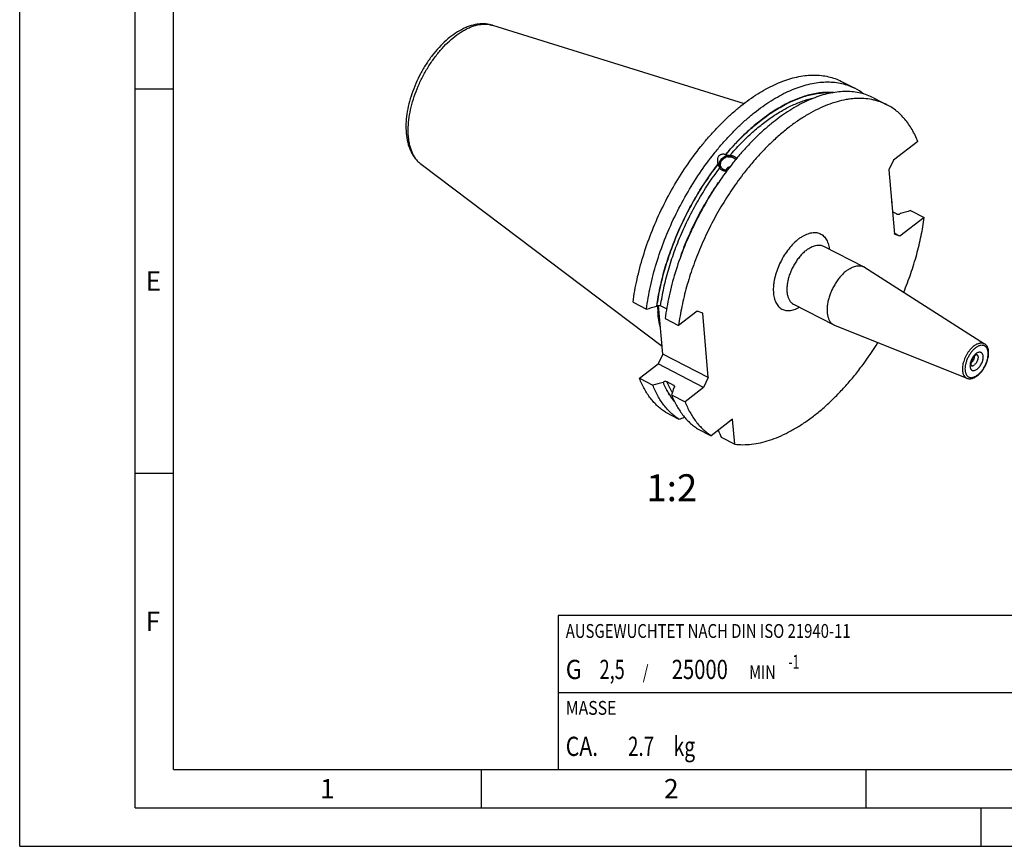
# Model space of a CAD drawing. Units: millimetres. Extents: x 0 to 420, y 0 to 297.
# Drawn here: x 0 to 128, y 0 to 107 of the extents above; entities that cross this region are included whole.
import ezdxf

# ---------------------------------------------------------------- set-up
doc = ezdxf.new("R2010")
doc.units = ezdxf.units.MM
doc.header["$LTSCALE"] = 23.1
for name, color, linetype in [('30338327_CL', 7, 'CONTINUOUS'), ('606464380-000-01-ED1_CL', 7, 'CONTINUOUS'), ('606464380-000-01-ED1_FORMAT', 7, 'CONTINUOUS'), ('606464380-000-01-ED1_TEXT', 7, 'CONTINUOUS')]:
    doc.layers.add(name, color=color, linetype=linetype)
doc.styles.get("Standard").update_dxf_attribs({"font": 'TXT.SHX', "width": 0.7})

# ---------------------------------------------------------------- blocks, each defined once
blk = doc.blocks.new('MASS_001_BL8', base_point=(110, 15))
at = {"layer": '606464380-000-01-ED1_CL', "color": 7, "linetype": 'CONTINUOUS'}
for p, q in [((70, 20), (150, 20)), ((70, 20), (70, 10)), ((150, 20), (150, 10)), ((70, 10), (150, 10))]:
    blk.add_line(p, q, dxfattribs=at)
at = {"layer": '606464380-000-01-ED1_CL', "color": 2, "linetype": 'CONTINUOUS'}
for s, height, width, p in [('MASSE', 1.8, 0.838095, (71, 17.1)), ('CA. ', 2.5, 0.809524, (71, 11.75)), ('2.7', 2.5, 0.714286, (79.1, 11.75)), (' kg', 2.5, 0.738095, (84.45, 11.75))]:
    blk.add_text(s, height=height, dxfattribs=dict(at, width=width)).set_placement(p)
blk = doc.blocks.new('BALANCED_BL9', base_point=(110, 25))
at = {"layer": '606464380-000-01-ED1_CL', "color": 7, "linetype": 'CONTINUOUS'}
for p, q in [((150, 30), (70, 30)), ((70, 30), (70, 20)), ((150, 30), (150, 20)), ((70, 20), (150, 20))]:
    blk.add_line(p, q, dxfattribs=at)
at = {"layer": '606464380-000-01-ED1_CL', "color": 2, "linetype": 'CONTINUOUS'}
for s, height, width, p in [('AUSGEWUCHTET NACH DIN ISO 21940-11', 1.8, 0.789216, (71, 27.1)), ('-1', 1.8, 0.642857, (99.95, 23.1)), ('G ', 2.5, 0.880952, (71, 21.75)), ('2,5', 2.5, 0.690476, (75.4, 21.75)), (' / ', 1.8, 0.777778, (80.58, 21.75)), ('25000', 2.5, 0.771429, (84.78, 21.75)), (' MIN', 1.8, 0.767857, (94.43, 21.75))]:
    blk.add_text(s, height=height, dxfattribs=dict(at, width=width)).set_placement(p)

msp = doc.modelspace()

# ---------------------------------------------------------------- linework, layer by layer
at = {"layer": '30338327_CL', "color": 7, "linetype": 'CONTINUOUS'}
for p, q in [((61.4612, 106.758), (94.1779, 96.5884)), ((106.8408, 99.4613), (108.5796, 98.5693)), ((111.0072, 97.324), (112.7647, 96.4224)), ((116.7668, 91.6566), (113.618, 89.2316)), ((91.8113, 89.9749), (91.8182, 89.9618)), ((52.1917, 88.6888), (83.517, 65.042)), ((90.8207, 88.748), (90.8276, 88.7349)), ((113.618, 89.2316), (113.0217, 87.9519)), ((113.0217, 87.9519), (113.7251, 79.5915)), ((113.3601, 83.93), (113.4148, 83.902)), ((113.4148, 83.902), (113.3729, 83.7783)), ((113.9941, 82.2272), (113.4812, 82.4903)), ((114.5131, 82.2912), (114.4967, 82.2786)), ((115.8423, 82.6566), (117.5998, 81.755)), ((117.5998, 81.755), (114.451, 79.3301)), ((114.451, 79.3301), (113.7153, 79.7075)), ((114.451, 79.3301), (113.7251, 79.5915)), ((104.5131, 78.0368), (109.7375, 75.3567)), ((109.8392, 75.2983), (125.4561, 65.3429)), ((79.7541, 70.7532), (81.4929, 69.8612)), ((100.6334, 70.4739), (105.8577, 67.7938)), ((82.8221, 70.2266), (82.8385, 70.2392)), ((83.6049, 63.9963), (83.0721, 70.3296)), ((84.1101, 69.8961), (83.3411, 70.2906)), ((88.0996, 69.5792), (85.678, 67.7142)), ((88.8255, 69.3177), (88.0996, 69.5792)), ((89.5288, 60.9573), (88.8255, 69.3177)), ((83.9205, 68.6158), (85.678, 67.7142)), ((105.9644, 67.7452), (123.1603, 60.8676)), ((83.6049, 63.9963), (83.0087, 62.7166)), ((89.5288, 60.9573), (83.6049, 63.9963)), ((80.5871, 60.8517), (83.0087, 62.7166)), ((88.9325, 59.6776), (83.0087, 62.7166)), ((80.5871, 60.8517), (82.3259, 59.9596)), ((83.6551, 60.3251), (83.6715, 60.3377)), ((85.0524, 59.9385), (84.1741, 60.3891)), ((89.5288, 60.9573), (88.9325, 59.6776)), ((85.0567, 59.6061), (85.073, 59.6187)), ((88.9325, 59.6776), (86.511, 57.8127)), ((84.7534, 58.7143), (86.511, 57.8127)), ((83.9856, 56.4334), (85.7245, 55.5414)), ((92.6948, 55.5395), (89.9095, 53.3945)), ((92.9679, 52.2931), (92.6948, 55.5395)), ((88.152, 54.2961), (89.9095, 53.3945)), ((91.2104, 53.1947), (92.9679, 52.2931))]:
    msp.add_line(p, q, dxfattribs=at)
for centre, radius, start, end in [((105.2668, 92.1186), 7.2516, 51.977737, 62.816304), ((172.6361, 37.6037), 95.9071, 146.999097, 147.128753), ((168.4984, 11.8901), 108.8634, 135.2905, 135.409655), ((91.7879, 88.6182), 0.6695, 201.304848, 207.552445), ((92.5013, 88.9907), 0.6257, 25.699939, 27.560488), ((82.3793, 87.8537), 31.286, 352.295317, 352.743595), ((109.1646, 74.2402), 1.2549, 57.480565, 62.836771), ((98.4412, 70.7943), 15.521, 181.858039, 184.79651), ((106.4304, 68.9104), 1.2549, 242.847732, 248.203622), ((123.2489, 63.4653), 0.7716, 305.537187, 307.618421), ((454.0394, -66.3555), 389.8905, 161.151362, 161.289779), ((23.2525, 242.4975), 197.1176, 288.477218, 288.701912), ((284.2034, 135.9052), 209.9699, 202.930015, 203.198382)]:
    msp.add_arc(centre, radius, start, end, dxfattribs=at)
at = {"layer": '30338327_CL', "color": 9, "linetype": 'CONTINUOUS'}
for centre, radius, start, end in [((124.3344, 63.7244), 0.2347, 61.455365, 64.015504), ((123.8206, 62.7228), 0.2347, 241.664527, 244.153031), ((95.3052, 64.2107), 11.1073, 202.621121, 203.90264)]:
    msp.add_arc(centre, radius, start, end, dxfattribs=at)
at = {"layer": '30338327_CL', "color": 7, "linetype": 'CONTINUOUS'}
for points, knots in [([(61.4612, 106.758), (61.3035, 106.8071), (60.9805, 106.8857), (60.4832, 106.9449), (59.9769, 106.9472), (59.2888, 106.8768), (58.6013, 106.7002), (57.9287, 106.4356), (57.2417, 106.1028), (56.3949, 105.575), (55.4234, 104.7953), (54.494, 103.8756), (53.6206, 102.8333), (52.8176, 101.6883), (52.0998, 100.4626), (51.4808, 99.1801), (50.9727, 97.8657), (50.5857, 96.5443), (50.3282, 95.24), (50.2066, 93.9753), (50.2204, 93.1483), (50.254, 92.7486)], [0, 0, 0, 0, 0.02461608, 0.0494107, 0.07447981, 0.09993019, 0.15235869, 0.17959004, 0.20758706, 0.26603377, 0.32787555, 0.39290193, 0.4606158, 0.53030523, 0.60111422, 0.67210973, 0.74234622, 0.81092963, 0.87708329, 0.94021715, 1, 1, 1, 1]), ([(79.7541, 70.7532), (79.8798, 71.7405), (80.2333, 73.7475), (81.0281, 76.7536), (82.0866, 79.7784), (83.3898, 82.7672), (84.9144, 85.6664), (86.6328, 88.4237), (88.2132, 90.5793), (89.5501, 92.1896), (90.5729, 93.3223), (91.619, 94.3846), (92.6838, 95.3715), (93.7623, 96.2785), (94.8498, 97.1017), (95.9414, 97.8372), (97.0321, 98.4818), (98.1171, 99.0325), (99.1915, 99.4867), (100.2507, 99.8423), (101.2899, 100.0976), (102.3044, 100.2513), (103.2897, 100.3024), (104.2414, 100.2504), (105.1549, 100.0952), (106.0255, 99.8374), (106.5759, 99.5972), (106.8408, 99.4613)], [0, 0, 0, 0, 0.06793593, 0.13888476, 0.21202696, 0.28646178, 0.36124281, 0.43541169, 0.50803128, 0.54348874, 0.57823489, 0.61217424, 0.64521953, 0.67729317, 0.70832885, 0.73827326, 0.767088, 0.79475183, 0.82126302, 0.84664201, 0.87093408, 0.89421196, 0.91657794, 0.93816479, 0.95913495, 0.97967716, 1, 1, 1, 1]), ([(81.4929, 69.8612), (81.6186, 70.8485), (81.9722, 72.8555), (82.7669, 75.8616), (83.8255, 78.8864), (85.1287, 81.8751), (86.6532, 84.7743), (88.3716, 87.5317), (89.952, 89.6873), (91.2889, 91.2975), (92.3117, 92.4303), (93.3578, 93.4925), (94.4226, 94.4794), (95.5011, 95.3865), (96.5886, 96.2097), (97.6802, 96.9452), (98.7709, 97.5898), (99.8559, 98.1404), (100.9304, 98.5946), (101.9895, 98.9503), (103.0287, 99.2056), (104.0432, 99.3593), (105.0286, 99.4104), (105.9802, 99.3584), (106.8937, 99.2032), (107.7643, 98.9454), (108.3147, 98.7052), (108.5796, 98.5693)], [0, 0, 0, 0, 0.06793592, 0.13888474, 0.21202694, 0.28646175, 0.36124277, 0.43541165, 0.50803124, 0.54348869, 0.57823484, 0.61217419, 0.64521948, 0.67729312, 0.70832881, 0.73827322, 0.76708796, 0.7947518, 0.82126299, 0.84664199, 0.87093406, 0.89421195, 0.91657794, 0.93816478, 0.95913495, 0.97967716, 1, 1, 1, 1]), ([(111.0072, 97.324), (110.7423, 97.4599), (110.1919, 97.7001), (109.3212, 97.9579), (108.4078, 98.1131), (107.4561, 98.1651), (106.4708, 98.114), (105.4562, 97.9603), (104.4171, 97.7049), (103.3579, 97.3493), (102.2834, 96.8951), (101.1984, 96.3445), (100.1077, 95.6999), (99.0162, 94.9644), (97.9287, 94.1412), (96.8501, 93.2341), (95.7854, 92.2472), (94.7393, 91.185), (93.7165, 90.0522), (92.3795, 88.442), (90.7991, 86.2863), (89.0808, 83.529), (87.5562, 80.6298), (86.253, 77.641), (85.1945, 74.6163), (84.3997, 71.6101), (84.0462, 69.6031), (83.9205, 68.6158)], [0, 0, 0, 0, 0.02032284, 0.04086505, 0.06183522, 0.08342206, 0.10578805, 0.12906594, 0.15335801, 0.17873701, 0.2052482, 0.23291204, 0.26172678, 0.29167119, 0.32270688, 0.35478052, 0.38782581, 0.42176516, 0.45651131, 0.49196876, 0.56458835, 0.63875723, 0.71353825, 0.78797306, 0.86111526, 0.93206408, 1, 1, 1, 1]), ([(105.8055, 98.0078), (105.5408, 98.0282), (105.0003, 98.0431), (104.1772, 97.9902), (103.3328, 97.8625), (102.1606, 97.5883), (100.9793, 97.1672), (99.8025, 96.6198), (98.8966, 96.1317), (97.9877, 95.5758), (96.7573, 94.7339), (95.2333, 93.5195), (93.4702, 91.8512), (92.357, 90.6219), (91.8113, 89.9749)], [0, 0, 0, 0, 0.04773728, 0.09702335, 0.14807486, 0.20106355, 0.31325794, 0.37266578, 0.43429012, 0.49811508, 0.56409719, 0.70220376, 0.84785987, 1, 1, 1, 1]), ([(112.7647, 96.4223), (112.612, 96.5007), (112.3002, 96.6467), (111.8168, 96.8322), (111.3179, 96.9842), (110.6285, 97.1427), (109.7274, 97.2543), (108.8032, 97.2503), (108.0457, 97.181), (107.2573, 97.0641), (106.2487, 96.8299), (105.0263, 96.4187), (103.7842, 95.8765), (102.5297, 95.2068), (101.2703, 94.4136), (100.0134, 93.5019), (98.7665, 92.477), (97.537, 91.3451), (96.3323, 90.113), (95.1597, 88.7882), (94.4113, 87.8575), (94.0438, 87.3788)], [0, 0, 0, 0, 0.02303728, 0.04615799, 0.06944415, 0.09297508, 0.14104193, 0.19092767, 0.21670575, 0.24309574, 0.29784251, 0.35542165, 0.41597017, 0.47953917, 0.54610468, 0.61557796, 0.68781474, 0.7626234, 0.83977219, 0.91899558, 1, 1, 1, 1]), ([(116.7668, 91.6566), (116.5587, 92.192), (116.1963, 92.9632), (115.6007, 93.9043), (115.117, 94.5384), (114.5904, 95.1103), (114.0226, 95.6179), (113.4153, 96.0596), (112.9848, 96.3094), (112.7647, 96.4223)], [0, 0, 0, 0, 0.2709078, 0.39972807, 0.52471733, 0.64649313, 0.76576476, 0.88331918, 1, 1, 1, 1]), ([(50.254, 92.7486), (50.2888, 92.3356), (50.3829, 91.7267), (50.6098, 90.9528), (50.8256, 90.4136), (51.0908, 89.9113), (51.406, 89.4506), (51.7709, 89.0378), (52.0469, 88.7981), (52.1917, 88.6888)], [0, 0, 0, 0, 0.26847572, 0.39684845, 0.5218382, 0.64402596, 0.76404347, 0.8825138, 1, 1, 1, 1]), ([(90.8207, 88.748), (90.798, 88.8346), (90.7617, 89.0114), (90.7484, 89.2379), (90.7659, 89.419), (90.7962, 89.552), (90.8467, 89.6774), (90.9184, 89.7889), (91.0095, 89.8803), (91.1149, 89.9482), (91.2283, 89.9928), (91.3454, 90.0174), (91.4635, 90.0253), (91.62, 90.0177), (91.7358, 89.9951), (91.8113, 89.9749)], [0, 0, 0, 0, 0.13152348, 0.26455873, 0.33149328, 0.39828568, 0.46438246, 0.52907404, 0.59181864, 0.65258535, 0.71180069, 0.77001956, 0.82770019, 0.88515515, 1, 1, 1, 1]), ([(92.2025, 89.8398), (92.105, 89.8288), (91.9101, 89.7861), (91.6807, 89.6873), (91.5098, 89.5831), (91.3516, 89.4647), (91.1804, 89.2933), (91.0267, 89.0579), (90.9492, 88.8453), (90.9229, 88.6751), (90.9208, 88.5508), (90.9363, 88.4302), (90.9582, 88.353), (90.972, 88.3157)], [0, 0, 0, 0, 0.13243435, 0.26750741, 0.33519311, 0.40242814, 0.53399649, 0.66002379, 0.77921103, 0.83635411, 0.89199426, 0.946417, 1, 1, 1, 1]), ([(92.0845, 89.6576), (91.9386, 89.6281), (91.6575, 89.5176), (91.4273, 89.3215), (91.335, 89.2071)], [0, 0, 0, 0, 0.50312304, 1, 1, 1, 1]), ([(91.8182, 89.9618), (91.8241, 89.9504), (91.8422, 89.9288), (91.8791, 89.9049), (91.9238, 89.8863), (91.974, 89.8719), (92.028, 89.8605), (92.1044, 89.8486), (92.163, 89.8427), (92.2025, 89.8398)], [0, 0, 0, 0, 0.09330241, 0.19831382, 0.31515182, 0.44156474, 0.57516412, 0.71393433, 1, 1, 1, 1]), ([(92.0845, 89.6576), (92.0948, 89.6582), (92.1356, 89.6607), (92.1764, 89.6636), (92.2068, 89.6664)], [0, 0, 0, 0, 0.2527809, 1, 1, 1, 1]), ([(92.2068, 89.6664), (92.2967, 89.6744), (92.4319, 89.6713), (92.6032, 89.6337), (92.7209, 89.5905), (92.8272, 89.5325), (92.9202, 89.4608), (92.9979, 89.3768), (93.0388, 89.3132), (93.056, 89.2802)], [0, 0, 0, 0, 0.27424293, 0.40531769, 0.53179207, 0.65378792, 0.77182118, 0.8868059, 1, 1, 1, 1]), ([(90.8207, 88.748), (90.3001, 88.0746), (89.2948, 86.6804), (87.9146, 84.486), (86.6616, 82.1918), (85.552, 79.827), (84.5998, 77.4215), (83.8171, 75.0058), (83.2137, 72.6108), (82.9302, 71.0141), (82.8221, 70.2266)], [0, 0, 0, 0, 0.12525066, 0.25270124, 0.38122018, 0.50964986, 0.63683482, 0.76165002, 0.88303004, 1, 1, 1, 1]), ([(90.972, 88.3157), (90.9576, 88.3518), (90.9311, 88.4259), (90.9023, 88.5197), (90.8797, 88.5944), (90.8631, 88.6469), (90.8464, 88.6938), (90.8341, 88.7224), (90.8276, 88.7349)], [0, 0, 0, 0, 0.2624976, 0.53172239, 0.6638154, 0.78988384, 0.90440983, 1, 1, 1, 1]), ([(91.1311, 88.4768), (91.1177, 88.5359), (91.1068, 88.6611), (91.1381, 88.851), (91.2143, 89.0379), (91.2909, 89.1526), (91.335, 89.2071)], [0, 0, 0, 0, 0.23229786, 0.47523693, 0.73119042, 1, 1, 1, 1]), ([(91.1641, 88.375), (91.1611, 88.3828), (91.1486, 88.4163), (91.1382, 88.4505), (91.1311, 88.4768)], [0, 0, 0, 0, 0.23696085, 1, 1, 1, 1]), ([(94.0438, 87.3788), (93.4932, 86.6617), (92.431, 85.1773), (90.975, 82.8418), (89.6566, 80.4014), (88.4928, 77.888), (87.4987, 75.3339), (86.6872, 72.7721), (86.0686, 70.2357), (85.7839, 68.5466), (85.678, 67.7142)], [0, 0, 0, 0, 0.1255614, 0.25327812, 0.38199381, 0.51052735, 0.63770208, 0.76237528, 0.88346849, 1, 1, 1, 1]), ([(92.0141, 87.9215), (91.9279, 87.9137), (91.7581, 87.9176), (91.5568, 87.9771), (91.4182, 88.0556), (91.328, 88.1275), (91.2519, 88.2118), (91.2116, 88.2754), (91.1943, 88.3085)], [0, 0, 0, 0, 0.27022017, 0.52460002, 0.64669299, 0.7659947, 0.8834114, 1, 1, 1, 1]), ([(91.9125, 88.1007), (91.8912, 88.0743), (91.853, 88.0171), (91.825, 87.9544), (91.8132, 87.922)], [0, 0, 0, 0, 0.49551186, 1, 1, 1, 1]), ([(92.3101, 88.3114), (92.2729, 88.3064), (92.1987, 88.2913), (92.0918, 88.2499), (91.9932, 88.1872), (91.9373, 88.1315), (91.9125, 88.1007)], [0, 0, 0, 0, 0.24426373, 0.49091475, 0.74218371, 1, 1, 1, 1]), ([(113.9941, 82.2272), (114.0317, 82.208), (114.1182, 82.183), (114.2535, 82.1816), (114.3848, 82.2119), (114.4637, 82.2531), (114.4967, 82.2786)], [0, 0, 0, 0, 0.24012886, 0.50239839, 0.76265789, 1, 1, 1, 1]), ([(114.947, 72.0423), (115.2804, 72.8502), (115.8931, 74.4702), (116.65, 76.9208), (117.2295, 79.3454), (117.4985, 80.9594), (117.5998, 81.755)], [0, 0, 0, 0, 0.25973449, 0.5142862, 0.76165016, 1, 1, 1, 1]), ([(107.5221, 74.85), (107.3837, 74.7435), (107.1111, 74.5076), (106.7295, 74.1064), (106.3693, 73.6544), (106.0377, 73.1606), (105.7416, 72.6349), (105.4867, 72.088), (105.2783, 71.5307), (105.1205, 70.9743), (105.0165, 70.43), (104.9683, 69.9086), (104.9771, 69.4202), (105.0428, 68.9744), (105.1647, 68.5799), (105.3152, 68.2944), (105.462, 68.1033), (105.582, 67.9804), (105.7136, 67.8759), (105.8088, 67.8189), (105.8577, 67.7938)], [0, 0, 0, 0, 0.0644813, 0.13280694, 0.2041722, 0.27763796, 0.352179, 0.42672789, 0.50021689, 0.57161986, 0.63999607, 0.70453849, 0.76462986, 0.81991145, 0.8703692, 0.91643591, 0.93814004, 0.95915985, 0.97970256, 1, 1, 1, 1]), ([(107.5221, 74.85), (107.6194, 74.925), (107.8144, 75.063), (108.1152, 75.2365), (108.4129, 75.3686), (108.704, 75.4577), (108.9857, 75.5024), (109.2546, 75.502), (109.5076, 75.4558), (109.6642, 75.3943), (109.7375, 75.3567)], [0, 0, 0, 0, 0.15399396, 0.29894307, 0.43462817, 0.5612505, 0.67951632, 0.79071173, 0.89673037, 1, 1, 1, 1]), ([(82.8385, 70.2392), (82.8716, 70.2647), (82.9504, 70.3059), (83.0817, 70.3362), (83.217, 70.3348), (83.3036, 70.3098), (83.3411, 70.2906)], [0, 0, 0, 0, 0.23734211, 0.49760161, 0.75987115, 1, 1, 1, 1]), ([(83.318, 67.4042), (83.2328, 67.7381), (83.09, 68.4319), (83.005, 69.135), (82.9746, 69.4964)], [0, 0, 0, 0, 0.48716636, 1, 1, 1, 1]), ([(92.9679, 52.2931), (93.3233, 52.247), (94.0557, 52.2008), (95.1783, 52.2661), (96.3378, 52.4639), (97.5272, 52.7925), (98.7397, 53.2497), (99.9685, 53.8327), (101.2066, 54.538), (102.4469, 55.3613), (103.6823, 56.298), (104.9055, 57.3425), (106.1096, 58.4888), (107.2874, 59.73), (108.4322, 61.0591), (109.9165, 62.952), (110.943, 64.4581), (111.5887, 65.4958)], [0, 0, 0, 0, 0.04496853, 0.09178104, 0.14079099, 0.19225863, 0.24635527, 0.30317114, 0.36272472, 0.42497202, 0.48981516, 0.55711007, 0.62667327, 0.69828783, 0.77170872, 0.84666762, 1, 1, 1, 1]), ([(124.5315, 61.1981), (124.6108, 61.2592), (124.7665, 61.3935), (124.9839, 61.6209), (125.188, 61.8755), (125.3755, 62.1526), (125.5432, 62.4473), (125.6879, 62.7542), (125.807, 63.0677), (125.8984, 63.3823), (125.9602, 63.6925), (125.991, 63.9932), (125.9897, 64.28), (125.9552, 64.5486), (125.8863, 64.7953), (125.7813, 65.0156), (125.6394, 65.2033), (125.52, 65.3021), (125.4561, 65.3429)], [0, 0, 0, 0, 0.06319886, 0.12948352, 0.19828839, 0.26888309, 0.34042898, 0.41203269, 0.48279759, 0.55187511, 0.61851785, 0.68213602, 0.74235764, 0.79908882, 0.85256037, 0.90332903, 0.95218974, 1, 1, 1, 1]), ([(124.266, 63.8425), (124.2416, 63.8237), (124.1917, 63.781), (124.0918, 63.6797), (123.9727, 63.5265), (123.8514, 63.3186), (123.7582, 63.098), (123.708, 62.9135), (123.688, 62.7763), (123.683, 62.6885), (123.686, 62.6156), (123.6946, 62.561), (123.7039, 62.5284), (123.7106, 62.5131), (123.7128, 62.5089), (123.7136, 62.5076)], [0, 0, 0, 0, 0.06130801, 0.12990575, 0.28213826, 0.44462737, 0.60627272, 0.75588809, 0.82243244, 0.88111818, 0.92998106, 0.96699038, 0.99048106, 0.99694418, 1, 1, 1, 1]), ([(123.7198, 62.8541), (123.7516, 62.8786), (123.8138, 62.9343), (123.8985, 63.0309), (123.9757, 63.1408), (124.0428, 63.2604), (124.0976, 63.3857), (124.1382, 63.5125), (124.1634, 63.6366), (124.1695, 63.7184), (124.1694, 63.7577)], [0, 0, 0, 0, 0.11589928, 0.24012855, 0.37011257, 0.50286984, 0.63523556, 0.7640704, 0.88647093, 1, 1, 1, 1]), ([(124.4467, 63.9369), (124.4469, 63.9369), (124.4478, 63.9369), (124.4452, 63.9368), (124.4433, 63.9365), (124.4352, 63.9352), (124.4261, 63.9326), (124.414, 63.9288), (124.3975, 63.9226), (124.3732, 63.9117), (124.3407, 63.894), (124.3041, 63.8708), (124.2791, 63.8526), (124.266, 63.8425)], [0, 0, 0, 0, 0.00306387, 0.00791535, 0.0212637, 0.04353001, 0.11581641, 0.1660244, 0.2255083, 0.3714211, 0.55120507, 0.7618246, 1, 1, 1, 1]), ([(83.9856, 56.4334), (83.8007, 56.5522), (83.4394, 56.8082), (82.9301, 57.2421), (82.4525, 57.7265), (81.8518, 58.4468), (81.1866, 59.4755), (80.7716, 60.377), (80.5871, 60.8517)], [0, 0, 0, 0, 0.11638026, 0.23413418, 0.3538824, 0.47619564, 0.73031713, 1, 1, 1, 1]), ([(83.6551, 60.3251), (83.8486, 59.8527), (84.1813, 59.1719), (84.719, 58.3386), (85.0123, 57.9572), (85.1648, 57.776)], [0, 0, 0, 0, 0.51518687, 0.7610056, 1, 1, 1, 1]), ([(84.1741, 60.3891), (84.1366, 60.4083), (84.05, 60.4332), (83.9147, 60.4347), (83.7834, 60.4044), (83.7046, 60.3631), (83.6715, 60.3377)], [0, 0, 0, 0, 0.24012885, 0.50239839, 0.76265789, 1, 1, 1, 1]), ([(123.1603, 60.8676), (123.2119, 60.847), (123.3198, 60.8148), (123.4887, 60.7951), (123.6622, 60.8027), (123.8379, 60.8362), (124.0141, 60.8938), (124.2534, 61.0033), (124.4229, 61.1145), (124.5315, 61.1981)], [0, 0, 0, 0, 0.11308382, 0.22759526, 0.34460181, 0.46521216, 0.5904415, 0.72108365, 1, 1, 1, 1]), ([(85.7245, 55.5414), (85.5395, 55.6602), (85.1782, 55.9162), (84.6689, 56.3501), (84.1913, 56.8345), (83.5907, 57.5548), (82.9254, 58.5835), (82.5104, 59.485), (82.3259, 59.9596)], [0, 0, 0, 0, 0.11638026, 0.23413418, 0.3538824, 0.47619564, 0.73031713, 1, 1, 1, 1]), ([(85.1558, 59.8358), (85.147, 59.8571), (85.1174, 59.8984), (85.0758, 59.9265), (85.0524, 59.9385)], [0, 0, 0, 0, 0.46628909, 1, 1, 1, 1]), ([(85.073, 59.6187), (85.0918, 59.6331), (85.1247, 59.6642), (85.1586, 59.7198), (85.1711, 59.7795), (85.1631, 59.8183), (85.1558, 59.8358)], [0, 0, 0, 0, 0.28420593, 0.53855143, 0.77144044, 1, 1, 1, 1]), ([(84.7534, 58.7143), (84.938, 58.2397), (85.3529, 57.3382), (86.0182, 56.3095), (86.6188, 55.5892), (87.0965, 55.1048), (87.6058, 54.6708), (87.9671, 54.4148), (88.152, 54.2961)], [0, 0, 0, 0, 0.26968287, 0.52380436, 0.6461176, 0.76586582, 0.88361974, 1, 1, 1, 1]), ([(86.511, 57.8127), (86.6955, 57.3381), (87.1104, 56.4366), (87.7757, 55.4079), (88.3763, 54.6876), (88.854, 54.2032), (89.3633, 53.7692), (89.7246, 53.5132), (89.9095, 53.3945)], [0, 0, 0, 0, 0.26968288, 0.52380435, 0.6461176, 0.76586581, 0.8836198, 1, 1, 1, 1])]:
    msp.add_open_spline(points, degree=3, knots=knots, dxfattribs=at)
at = {"layer": '30338327_CL', "color": 9, "linetype": 'CONTINUOUS'}
for points, knots in [([(50.5471, 92.2928), (50.5136, 92.6903), (50.5006, 93.5204), (50.6237, 94.7989), (50.8861, 96.1334), (51.2822, 97.496), (51.8037, 98.8584), (52.4399, 100.1922), (53.1774, 101.4695), (54.0007, 102.6635), (54.8927, 103.7494), (55.8349, 104.7044), (56.6605, 105.3872), (57.3301, 105.8473), (57.823, 106.1419), (58.3133, 106.3907), (58.9448, 106.6533), (59.5773, 106.8304), (60.1973, 106.905), (60.637, 106.9095), (61.0592, 106.8636), (61.3303, 106.7987), (61.4612, 106.758)], [0, 0, 0, 0, 0.05946237, 0.12339651, 0.1911598, 0.26191354, 0.3346825, 0.408406, 0.48198448, 0.55432423, 0.62438236, 0.6912143, 0.75402665, 0.78374776, 0.81226904, 0.83956447, 0.8656322, 0.91416846, 0.93683662, 0.95858084, 0.97956792, 1, 1, 1, 1]), ([(91.8182, 89.9618), (92.3596, 90.6037), (93.464, 91.8239), (95.2128, 93.4813), (96.7242, 94.6893), (97.9447, 95.5282), (98.8464, 96.0831), (99.7454, 96.5713), (100.9137, 97.1203), (102.0868, 97.5452), (103.2516, 97.8257), (104.091, 97.9591), (104.9098, 98.019), (105.4478, 98.0095), (105.7116, 97.992)], [0, 0, 0, 0, 0.15190235, 0.29738377, 0.43539275, 0.50135708, 0.56518541, 0.62683365, 0.68628447, 0.79861348, 0.85168453, 0.90282197, 0.95219082, 1, 1, 1, 1]), ([(92.2068, 89.6664), (92.6397, 90.178), (93.5201, 91.1606), (94.9023, 92.5254), (96.3144, 93.7473), (97.7438, 94.8153), (99.1781, 95.72), (100.6049, 96.4532), (102.0116, 97.0083), (102.9562, 97.2635), (103.4197, 97.3569)], [0, 0, 0, 0, 0.14536881, 0.28594085, 0.42102258, 0.55004214, 0.672577, 0.78838612, 0.89744745, 1, 1, 1, 1]), ([(52.1917, 88.6888), (52.075, 88.7769), (51.8507, 88.9727), (51.5516, 89.3146), (51.2876, 89.7056), (51.0604, 90.1432), (50.8711, 90.6246), (50.7206, 91.1468), (50.6098, 91.7069), (50.5638, 92.0941), (50.5471, 92.2928)], [0, 0, 0, 0, 0.10754487, 0.21827948, 0.33339142, 0.45384023, 0.58034462, 0.7133901, 0.85324806, 1, 1, 1, 1]), ([(82.8385, 70.2392), (82.9466, 71.0257), (83.23, 72.6202), (83.8329, 75.012), (84.6149, 77.4243), (85.566, 79.8264), (86.6742, 82.1879), (87.9255, 84.4789), (89.3038, 86.6702), (90.3077, 88.0624), (90.8276, 88.7349)], [0, 0, 0, 0, 0.11697855, 0.23836334, 0.36318004, 0.49036389, 0.61879066, 0.74730575, 0.87475242, 1, 1, 1, 1]), ([(83.3411, 70.2906), (83.4492, 71.0601), (83.7306, 72.6196), (84.3249, 74.9584), (85.0926, 77.3164), (86.0242, 79.664), (87.1081, 81.972), (88.3308, 84.2115), (89.6769, 86.3544), (90.6567, 87.7167), (91.1641, 88.375)], [0, 0, 0, 0, 0.11709922, 0.23854054, 0.36336183, 0.49051344, 0.61888807, 0.74734902, 0.87475749, 1, 1, 1, 1]), ([(85.9442, 76.7136), (86.2458, 77.5593), (86.9099, 79.2391), (88.0698, 81.6924), (89.3855, 84.0657), (90.3624, 85.5852), (90.8733, 86.3235)], [0, 0, 0, 0, 0.24873546, 0.49999467, 0.75125656, 1, 1, 1, 1]), ([(101.2824, 78.9726), (101.3963, 79.0604), (101.6246, 79.2233), (101.9761, 79.4325), (102.3248, 79.5985), (102.6676, 79.7195), (103.0014, 79.7943), (103.3233, 79.822), (103.6303, 79.8019), (103.9192, 79.7338), (104.187, 79.6182), (104.4305, 79.4562), (104.6471, 79.2498), (104.8347, 79.0014), (104.9919, 78.7138), (105.1175, 78.3898), (105.2106, 78.0324), (105.2493, 77.7816), (105.2636, 77.6519)], [0, 0, 0, 0, 0.07902266, 0.15388821, 0.22448206, 0.29084134, 0.35318348, 0.41193402, 0.46774561, 0.52149457, 0.57423977, 0.62713792, 0.6813304, 0.73783483, 0.79747121, 0.86083194, 0.92828572, 1, 1, 1, 1]), ([(101.2824, 78.9726), (101.0473, 78.7916), (100.588, 78.3799), (99.963, 77.6653), (99.3941, 76.852), (98.9007, 75.9675), (98.4994, 75.0417), (98.2499, 74.252), (98.1092, 73.6258), (98.0352, 73.1712), (97.9922, 72.73), (97.9804, 72.3059), (98, 71.9025), (98.051, 71.5233), (98.1328, 71.1714), (98.2451, 70.8497), (98.3869, 70.5611), (98.5574, 70.3081), (98.7552, 70.0932), (98.9789, 69.9186), (99.2261, 69.7862), (99.4945, 69.6975), (99.7812, 69.6532), (100.0833, 69.6533), (100.3982, 69.6976), (100.7232, 69.7854), (101.0556, 69.9158), (101.274, 70.027), (101.3837, 70.0888)], [0, 0, 0, 0, 0.06910733, 0.14320557, 0.22073442, 0.29988795, 0.37875145, 0.45542932, 0.49240865, 0.52820706, 0.56265311, 0.59560392, 0.62695158, 0.65663052, 0.68462616, 0.71098463, 0.735823, 0.75933818, 0.78181106, 0.80360087, 0.82512531, 0.84682654, 0.86913032, 0.89240977, 0.91696248, 0.9430022, 0.9706615, 1, 1, 1, 1]), ([(102.2977, 77.5301), (102.3951, 77.6051), (102.5901, 77.7431), (102.8909, 77.9166), (103.1885, 78.0487), (103.4797, 78.1377), (103.7613, 78.1825), (104.0303, 78.182), (104.2832, 78.1359), (104.4398, 78.0744), (104.5131, 78.0368)], [0, 0, 0, 0, 0.15399396, 0.29894307, 0.43462817, 0.5612505, 0.67951632, 0.79071173, 0.89673037, 1, 1, 1, 1]), ([(102.2977, 77.5301), (102.1594, 77.4236), (101.8868, 77.1877), (101.5052, 76.7865), (101.1449, 76.3345), (100.8134, 75.8407), (100.5172, 75.315), (100.2624, 74.768), (100.054, 74.2108), (99.8962, 73.6544), (99.7921, 73.1101), (99.744, 72.5887), (99.7527, 72.1003), (99.8185, 71.6545), (99.9404, 71.2599), (100.0909, 70.9745), (100.2376, 70.7834), (100.3577, 70.6605), (100.4893, 70.556), (100.5845, 70.4989), (100.6334, 70.4739)], [0, 0, 0, 0, 0.0644813, 0.13280694, 0.2041722, 0.27763796, 0.352179, 0.42672789, 0.50021689, 0.57161986, 0.63999607, 0.70453849, 0.76462986, 0.81991145, 0.8703692, 0.91643591, 0.93814004, 0.95915985, 0.97970256, 1, 1, 1, 1]), ([(124.0833, 65.0773), (124.1443, 65.1242), (124.2664, 65.2103), (124.4551, 65.317), (124.6415, 65.3961), (124.8233, 65.4464), (124.9983, 65.4671), (125.1643, 65.4575), (125.3189, 65.4174), (125.4127, 65.3706), (125.4561, 65.3429)], [0, 0, 0, 0, 0.1552789, 0.30085574, 0.43652188, 0.56258537, 0.67997848, 0.79034414, 0.89604225, 1, 1, 1, 1]), ([(124.0833, 65.0773), (123.9994, 65.0127), (123.8343, 64.8694), (123.6035, 64.6254), (123.3863, 64.35), (123.1871, 64.0493), (123.0101, 63.7294), (122.859, 63.397), (122.7371, 63.0593), (122.6468, 62.7231), (122.5901, 62.3956), (122.5681, 62.0835), (122.5814, 61.7933), (122.63, 61.5307), (122.7131, 61.301), (122.8125, 61.1381), (122.9076, 61.0316), (122.985, 60.9644), (123.0692, 60.9089), (123.1295, 60.88), (123.1603, 60.8676)], [0, 0, 0, 0, 0.06502488, 0.133993, 0.20605151, 0.2802054, 0.35537021, 0.43042006, 0.50423375, 0.57574098, 0.64397113, 0.7081075, 0.76755134, 0.82200111, 0.87155214, 0.9168105, 0.9382228, 0.95906446, 0.97957182, 1, 1, 1, 1]), ([(124.2716, 64.7969), (124.169, 64.7178), (123.9688, 64.5369), (123.6985, 64.2215), (123.455, 63.8623), (123.2476, 63.4726), (123.084, 63.067), (122.9703, 62.6608), (122.9108, 62.2691), (122.9081, 61.9581), (122.9371, 61.7304), (122.9726, 61.5768), (123.022, 61.4372), (123.0851, 61.3128), (123.1613, 61.2049), (123.25, 61.1148), (123.3504, 61.0435), (123.4614, 60.9918), (123.5817, 60.9605), (123.7571, 60.9458), (123.9425, 60.9747), (124.1281, 61.0389), (124.3291, 61.1335), (124.4728, 61.2286), (124.5658, 61.3003)], [0, 0, 0, 0, 0.06922854, 0.14364124, 0.22146999, 0.30067609, 0.37911842, 0.45471223, 0.52559296, 0.59030201, 0.62008628, 0.64809284, 0.67437227, 0.6990589, 0.72238162, 0.74466804, 0.76633486, 0.78785919, 0.80973285, 0.83241213, 0.88149918, 0.908499, 0.93725686, 1, 1, 1, 1]), ([(124.3347, 64.0469), (124.2761, 64.0018), (124.1618, 63.8985), (124.0074, 63.7184), (123.8684, 63.5132), (123.7499, 63.2907), (123.6565, 63.0591), (123.5916, 62.8272), (123.5576, 62.6034), (123.5558, 62.3961), (123.5823, 62.2381), (123.6211, 62.1284), (123.6571, 62.0574), (123.7006, 61.9958), (123.7513, 61.9443), (123.8087, 61.9036), (123.8721, 61.8741), (123.9408, 61.8562), (124.0409, 61.8478), (124.1774, 61.8691), (124.3435, 61.9391), (124.4496, 62.0093), (124.5027, 62.0502)], [0, 0, 0, 0, 0.06923919, 0.14366334, 0.22150406, 0.30072236, 0.37917676, 0.4547822, 0.52567384, 0.59039285, 0.64811978, 0.67440325, 0.69909368, 0.72241998, 0.74470984, 0.76638, 0.78790764, 0.80978467, 0.83246743, 0.88156204, 0.93724721, 1, 1, 1, 1]), ([(124.5658, 61.3003), (124.6684, 61.3793), (124.8686, 61.5603), (125.1389, 61.8756), (125.3824, 62.2349), (125.5898, 62.6246), (125.7534, 63.0301), (125.8671, 63.4364), (125.9267, 63.8281), (125.9293, 64.139), (125.9003, 64.3667), (125.8648, 64.5203), (125.8154, 64.66), (125.7524, 64.7844), (125.6762, 64.8922), (125.5874, 64.9824), (125.487, 65.0537), (125.376, 65.1053), (125.2557, 65.1366), (125.0803, 65.1514), (124.8949, 65.1224), (124.7093, 65.0583), (124.5083, 64.9637), (124.3647, 64.8685), (124.2716, 64.7969)], [0, 0, 0, 0, 0.06922854, 0.14364124, 0.22146999, 0.30067609, 0.37911842, 0.45471223, 0.52559296, 0.59030201, 0.62008628, 0.64809284, 0.67437227, 0.6990589, 0.72238162, 0.74466804, 0.76633486, 0.78785919, 0.80973285, 0.83241213, 0.88149918, 0.908499, 0.93725686, 1, 1, 1, 1]), ([(124.5027, 62.0502), (124.5613, 62.0954), (124.6756, 62.1987), (124.83, 62.3788), (124.969, 62.5839), (125.0875, 62.8065), (125.1809, 63.038), (125.2458, 63.27), (125.2798, 63.4938), (125.2816, 63.7011), (125.2551, 63.859), (125.2163, 63.9688), (125.1803, 64.0398), (125.1368, 64.1014), (125.0861, 64.1529), (125.0287, 64.1936), (124.9654, 64.2231), (124.8967, 64.241), (124.7965, 64.2494), (124.66, 64.228), (124.4939, 64.1581), (124.3878, 64.0879), (124.3347, 64.0469)], [0, 0, 0, 0, 0.06923919, 0.14366334, 0.22150406, 0.30072236, 0.37917676, 0.4547822, 0.52567384, 0.59039285, 0.64811978, 0.67440325, 0.69909368, 0.72241998, 0.74470984, 0.76638, 0.78790764, 0.80978467, 0.83246743, 0.88156204, 0.93724721, 1, 1, 1, 1]), ([(124.4466, 63.9306), (124.4647, 63.9207), (124.4993, 63.8954), (124.5414, 63.8441), (124.5736, 63.7806), (124.5957, 63.7062), (124.6072, 63.6225), (124.6086, 63.4963), (124.582, 63.3261), (124.513, 63.1208), (124.4109, 62.9231), (124.2836, 62.7483), (124.1823, 62.6499), (124.1292, 62.6091)], [0, 0, 0, 0, 0.04079963, 0.08362997, 0.12995359, 0.18068773, 0.23622448, 0.2965244, 0.42952152, 0.57428629, 0.72308707, 0.86755254, 1, 1, 1, 1]), ([(123.7183, 62.5116), (123.732, 62.5049), (123.7613, 62.4941), (123.8256, 62.4836), (123.9151, 62.4931), (124.0246, 62.5364), (124.0943, 62.5821), (124.1292, 62.6091)], [0, 0, 0, 0, 0.10332019, 0.20960864, 0.4391274, 0.70145135, 1, 1, 1, 1]), ([(85.1246, 57.8594), (84.8283, 58.2188), (84.2808, 59.0135), (83.8591, 59.8801), (83.6715, 60.3377)], [0, 0, 0, 0, 0.48501208, 1, 1, 1, 1]), ([(84.86, 59.0287), (84.7958, 59.1347), (84.5416, 59.5747), (84.3219, 60.0345), (84.1741, 60.3891)], [0, 0, 0, 0, 0.24396512, 1, 1, 1, 1])]:
    msp.add_open_spline(points, degree=3, knots=knots, dxfattribs=at)
at = {"layer": '30338327_CL', "color": 3, "linetype": 'CONTINUOUS'}
for points, knots in [([(91.371, 87.877), (91.3571, 87.8863), (91.3362, 87.9001), (91.3083, 87.9186), (91.2874, 87.9324), (91.2665, 87.9463), (91.2491, 87.9578), (91.2352, 87.967), (91.2265, 87.9728), (91.2195, 87.9774), (91.2143, 87.9809), (91.2099, 87.9838), (91.2068, 87.9858), (91.2051, 87.987), (91.2037, 87.9877), (91.2028, 87.9889), (91.2014, 87.9904), (91.199, 87.993), (91.1955, 87.9967), (91.1914, 88.0011), (91.1859, 88.007), (91.179, 88.0144), (91.168, 88.0262), (91.1542, 88.041), (91.1376, 88.0587), (91.1211, 88.0765), (91.1073, 88.0913), (91.0963, 88.1031), (91.0894, 88.1105), (91.0839, 88.1164), (91.0797, 88.1208), (91.0763, 88.1245), (91.0739, 88.1271), (91.0725, 88.1286), (91.0714, 88.1296), (91.0708, 88.131), (91.0698, 88.1327), (91.0681, 88.1358), (91.0657, 88.1402), (91.0628, 88.1454), (91.059, 88.1524), (91.0542, 88.1611), (91.0465, 88.1751), (91.0368, 88.1925), (91.0253, 88.2135), (91.0137, 88.2344), (91.0041, 88.2519), (90.9964, 88.2658), (90.9916, 88.2746), (90.9877, 88.2815), (90.9848, 88.2868), (90.9825, 88.2912), (90.9807, 88.2942), (90.9798, 88.296), (90.979, 88.2972), (90.9787, 88.2988), (90.9782, 88.3007), (90.9773, 88.3042), (90.976, 88.3092), (90.9744, 88.3151), (90.9724, 88.323), (90.9698, 88.333), (90.9657, 88.3488), (90.9605, 88.3686), (90.9544, 88.3924), (90.9482, 88.4162), (90.943, 88.4361), (90.9389, 88.4519), (90.9364, 88.4618), (90.9343, 88.4698), (90.9327, 88.4757), (90.9315, 88.4807), (90.9305, 88.4842), (90.9301, 88.4861), (90.9296, 88.4876), (90.9297, 88.4892), (90.9296, 88.4913), (90.9296, 88.4949), (90.9295, 88.5001), (90.9294, 88.5063), (90.9293, 88.5146), (90.9291, 88.525), (90.9289, 88.5416), (90.9286, 88.5623), (90.9283, 88.5872), (90.9279, 88.6122), (90.9276, 88.6329), (90.9274, 88.6495), (90.9272, 88.6599), (90.9271, 88.6682), (90.927, 88.6744), (90.927, 88.6796), (90.9269, 88.6832), (90.9269, 88.6853), (90.9267, 88.6869), (90.9272, 88.6885), (90.9276, 88.6906), (90.9284, 88.6943), (90.9295, 88.6996), (90.9308, 88.706), (90.9326, 88.7145), (90.9348, 88.7251), (90.9384, 88.7421), (90.9428, 88.7633), (90.9482, 88.7887), (90.9535, 88.8142), (90.9579, 88.8354), (90.9615, 88.8524), (90.9637, 88.863), (90.9655, 88.8715), (90.9668, 88.8779), (90.9679, 88.8832), (90.9687, 88.8869), (90.9692, 88.889), (90.9694, 88.8906), (90.9702, 88.8922), (90.971, 88.8943), (90.9726, 88.8979), (90.9749, 88.9031), (90.9776, 88.9094), (90.9812, 88.9177), (90.9857, 88.9282), (90.9929, 88.9449), (91.0019, 88.9658), (91.0127, 88.9908), (91.0235, 89.0159), (91.0325, 89.0368), (91.0397, 89.0535), (91.0442, 89.0639), (91.0478, 89.0723), (91.0505, 89.0785), (91.0528, 89.0837), (91.0543, 89.0874), (91.0553, 89.0895), (91.0558, 89.0911), (91.057, 89.0926), (91.0583, 89.0946), (91.0607, 89.0981), (91.064, 89.1031), (91.0681, 89.1091), (91.0735, 89.1172), (91.0802, 89.1272), (91.091, 89.1433), (91.1045, 89.1633), (91.1207, 89.1874), (91.1369, 89.2115), (91.1504, 89.2316), (91.1612, 89.2477), (91.1679, 89.2577), (91.1733, 89.2658), (91.1774, 89.2718), (91.1807, 89.2768), (91.1835, 89.2808), (91.1853, 89.2839), (91.1881, 89.2865), (91.1914, 89.2901), (91.1957, 89.2945), (91.2008, 89.2999), (91.2076, 89.307), (91.2161, 89.3159), (91.2297, 89.3301), (91.2467, 89.348), (91.2671, 89.3693), (91.2875, 89.3907), (91.3045, 89.4085), (91.3181, 89.4228), (91.3266, 89.4317), (91.3334, 89.4388), (91.3385, 89.4442), (91.3428, 89.4486), (91.3462, 89.4521), (91.3486, 89.455), (91.3518, 89.4571), (91.3557, 89.4602), (91.3608, 89.464), (91.3668, 89.4686), (91.3748, 89.4747), (91.3848, 89.4823), (91.4009, 89.4945), (91.421, 89.5097), (91.445, 89.528), (91.4691, 89.5462), (91.4892, 89.5615), (91.5052, 89.5737), (91.5173, 89.5828), (91.5273, 89.5904), (91.5343, 89.5958), (91.5384, 89.5988), (91.5413, 89.6012), (91.5447, 89.6029), (91.5492, 89.6053), (91.557, 89.6095), (91.5682, 89.6156), (91.5816, 89.6228), (91.5995, 89.6325), (91.6218, 89.6446), (91.6487, 89.659), (91.6755, 89.6735), (91.6979, 89.6856), (91.7158, 89.6953), (91.7269, 89.7013), (91.7359, 89.7061), (91.7426, 89.7097), (91.7482, 89.7128), (91.7527, 89.7151), (91.7559, 89.7171), (91.7597, 89.7182), (91.7645, 89.72), (91.7705, 89.7221), (91.7778, 89.7247), (91.7875, 89.7281), (91.7996, 89.7324), (91.819, 89.7393), (91.8432, 89.7478), (91.8723, 89.7581), (91.9014, 89.7684), (91.9256, 89.777), (91.945, 89.7838), (91.9572, 89.7881), (91.9668, 89.7915), (91.9741, 89.7941), (91.9802, 89.7963), (91.985, 89.7979), (91.9887, 89.7994), (91.9923, 89.7999), (91.9972, 89.8008), (92.0033, 89.8019), (92.0106, 89.8032), (92.0203, 89.805), (92.0325, 89.8072), (92.0519, 89.8108), (92.0763, 89.8152), (92.1055, 89.8206), (92.1347, 89.8259), (92.159, 89.8303), (92.1785, 89.8339), (92.1907, 89.8361), (92.2004, 89.8379), (92.2077, 89.8392), (92.2138, 89.8403), (92.2187, 89.8411), (92.2224, 89.842), (92.2259, 89.8419), (92.2307, 89.842), (92.2367, 89.842), (92.2439, 89.8421), (92.2535, 89.8423), (92.2654, 89.8424), (92.2846, 89.8427), (92.3085, 89.843), (92.3372, 89.8434), (92.3659, 89.8438), (92.3899, 89.8441), (92.409, 89.8444), (92.421, 89.8445), (92.4306, 89.8447), (92.4377, 89.8448), (92.4437, 89.8448), (92.4479, 89.8449), (92.4503, 89.8449), (92.4521, 89.845), (92.4538, 89.8446), (92.4561, 89.8443), (92.46, 89.8436), (92.4657, 89.8427), (92.4725, 89.8415), (92.4815, 89.84), (92.4928, 89.8381), (92.5109, 89.8351), (92.5335, 89.8312), (92.5607, 89.8267), (92.5878, 89.8221), (92.6104, 89.8183), (92.6285, 89.8153), (92.6398, 89.8134), (92.6489, 89.8118), (92.6557, 89.8107), (92.6613, 89.8097), (92.6653, 89.8091), (92.6675, 89.8087), (92.6693, 89.8085), (92.6708, 89.8078), (92.6729, 89.807), (92.6765, 89.8056), (92.6817, 89.8036), (92.6879, 89.8012), (92.6962, 89.7981), (92.7066, 89.7941), (92.7232, 89.7877), (92.744, 89.7797), (92.769, 89.7702), (92.7939, 89.7606), (92.8271, 89.7479), (92.8521, 89.7383), (92.8687, 89.732)], [0, 0, 0, 0, 0.015625, 0.0234375, 0.03125, 0.0390625, 0.046875, 0.05078125, 0.0546875, 0.05664062, 0.05859375, 0.06054688, 0.06152344, 0.06201172, 0.0625, 0.06298828, 0.06347656, 0.06445312, 0.06640625, 0.06835938, 0.0703125, 0.07421875, 0.078125, 0.0859375, 0.09375, 0.1015625, 0.109375, 0.11328125, 0.1171875, 0.11914062, 0.12109375, 0.12304688, 0.12402344, 0.12451172, 0.125, 0.12548828, 0.12597656, 0.12695312, 0.12890625, 0.13085938, 0.1328125, 0.13671875, 0.140625, 0.1484375, 0.15625, 0.1640625, 0.171875, 0.17578125, 0.1796875, 0.18164062, 0.18359375, 0.18554688, 0.18652344, 0.18701172, 0.1875, 0.18798828, 0.18847656, 0.18945312, 0.19140625, 0.19335938, 0.1953125, 0.19921875, 0.203125, 0.2109375, 0.21875, 0.2265625, 0.234375, 0.23828125, 0.2421875, 0.24414062, 0.24609375, 0.24804688, 0.24902344, 0.24951172, 0.25, 0.25048828, 0.25097656, 0.25195312, 0.25390625, 0.25585938, 0.2578125, 0.26171875, 0.265625, 0.2734375, 0.28125, 0.2890625, 0.296875, 0.30078125, 0.3046875, 0.30664062, 0.30859375, 0.31054688, 0.31152344, 0.31201172, 0.3125, 0.31298828, 0.31347656, 0.31445312, 0.31640625, 0.31835938, 0.3203125, 0.32421875, 0.328125, 0.3359375, 0.34375, 0.3515625, 0.359375, 0.36328125, 0.3671875, 0.36914062, 0.37109375, 0.37304688, 0.37402344, 0.37451172, 0.375, 0.37548828, 0.37597656, 0.37695312, 0.37890625, 0.38085938, 0.3828125, 0.38671875, 0.390625, 0.3984375, 0.40625, 0.4140625, 0.421875, 0.42578125, 0.4296875, 0.43164062, 0.43359375, 0.43554688, 0.43652344, 0.43701172, 0.4375, 0.43798828, 0.43847656, 0.43945312, 0.44140625, 0.44335938, 0.4453125, 0.44921875, 0.453125, 0.4609375, 0.46875, 0.4765625, 0.484375, 0.48828125, 0.4921875, 0.49414062, 0.49609375, 0.49804688, 0.49902344, 0.5, 0.50097656, 0.50195312, 0.50390625, 0.50585938, 0.5078125, 0.51171875, 0.515625, 0.5234375, 0.53125, 0.5390625, 0.546875, 0.55078125, 0.5546875, 0.55664062, 0.55859375, 0.56054688, 0.56152344, 0.5625, 0.56347656, 0.56445312, 0.56640625, 0.56835938, 0.5703125, 0.57421875, 0.578125, 0.5859375, 0.59375, 0.6015625, 0.609375, 0.61328125, 0.6171875, 0.62109375, 0.62304688, 0.62402344, 0.625, 0.62597656, 0.62695312, 0.62890625, 0.6328125, 0.63671875, 0.640625, 0.6484375, 0.65625, 0.6640625, 0.671875, 0.67578125, 0.6796875, 0.68164062, 0.68359375, 0.68554688, 0.68652344, 0.6875, 0.68847656, 0.68945312, 0.69140625, 0.69335938, 0.6953125, 0.69921875, 0.703125, 0.7109375, 0.71875, 0.7265625, 0.734375, 0.73828125, 0.7421875, 0.74414062, 0.74609375, 0.74804688, 0.74902344, 0.75, 0.75097656, 0.75195312, 0.75390625, 0.75585938, 0.7578125, 0.76171875, 0.765625, 0.7734375, 0.78125, 0.7890625, 0.796875, 0.80078125, 0.8046875, 0.80664062, 0.80859375, 0.81054688, 0.81152344, 0.8125, 0.81347656, 0.81445312, 0.81640625, 0.81835938, 0.8203125, 0.82421875, 0.828125, 0.8359375, 0.84375, 0.8515625, 0.859375, 0.86328125, 0.8671875, 0.86914062, 0.87109375, 0.87304688, 0.87402344, 0.87451172, 0.875, 0.87548828, 0.87597656, 0.87695312, 0.87890625, 0.88085938, 0.8828125, 0.88671875, 0.890625, 0.8984375, 0.90625, 0.9140625, 0.921875, 0.92578125, 0.9296875, 0.93164062, 0.93359375, 0.93554688, 0.93652344, 0.93701172, 0.9375, 0.93798828, 0.93847656, 0.93945312, 0.94140625, 0.94335938, 0.9453125, 0.94921875, 0.953125, 0.9609375, 0.96875, 0.9765625, 0.984375, 1, 1, 1, 1]), ([(92.8687, 89.732), (92.877, 89.7273), (92.8936, 89.7179), (92.9123, 89.7073), (92.9247, 89.7003), (92.9299, 89.6973), (92.9341, 89.695), (92.9382, 89.6923), (92.9452, 89.6874), (92.9554, 89.6805), (92.9675, 89.6721), (92.9797, 89.6638), (92.9898, 89.6568), (92.997, 89.652), (93.0009, 89.6491), (93.0044, 89.6462), (93.0089, 89.6425), (93.0196, 89.6336), (93.0321, 89.6234), (93.0446, 89.613), (93.0508, 89.6079), (93.0544, 89.6049), (93.0571, 89.6028), (93.0596, 89.6002), (93.063, 89.5968), (93.069, 89.5909), (93.0809, 89.5791), (93.0928, 89.5673), (93.103, 89.5572), (93.1072, 89.5529), (93.1107, 89.5496), (93.1138, 89.546), (93.1191, 89.5396), (93.1267, 89.5305), (93.1358, 89.5196), (93.1449, 89.5086), (93.1525, 89.4995), (93.1578, 89.4931), (93.1608, 89.4894), (93.1633, 89.4855), (93.1667, 89.4807), (93.1746, 89.469), (93.1865, 89.4516), (93.197, 89.4361), (93.2023, 89.4283)], [0, 0, 0, 0, 0.0625, 0.125, 0.140625, 0.15625, 0.1640625, 0.171875, 0.1875, 0.21875, 0.25, 0.28125, 0.3125, 0.328125, 0.3359375, 0.34375, 0.359375, 0.375, 0.4375, 0.46875, 0.484375, 0.4921875, 0.5, 0.5078125, 0.515625, 0.53125, 0.5625, 0.625, 0.640625, 0.65625, 0.6640625, 0.671875, 0.6875, 0.71875, 0.75, 0.78125, 0.8125, 0.828125, 0.8359375, 0.84375, 0.859375, 0.875, 0.9375, 1, 1, 1, 1]), ([(91.8941, 87.7605), (91.8824, 87.7609), (91.859, 87.7615), (91.8327, 87.7623), (91.8152, 87.7627), (91.8079, 87.763), (91.802, 87.7631), (91.7962, 87.7636), (91.7863, 87.7646), (91.7719, 87.7661), (91.7548, 87.7678), (91.7376, 87.7696), (91.7233, 87.771), (91.7133, 87.772), (91.7076, 87.7727), (91.7021, 87.7738), (91.6951, 87.775), (91.6785, 87.778), (91.659, 87.7815), (91.6396, 87.785), (91.6299, 87.7867), (91.6243, 87.7877), (91.6201, 87.7884), (91.6161, 87.7895), (91.6108, 87.7909), (91.6014, 87.7934), (91.5827, 87.7983), (91.5639, 87.8032), (91.5479, 87.8074), (91.5412, 87.8092), (91.5358, 87.8106), (91.5305, 87.8124), (91.5211, 87.8157), (91.5078, 87.8204), (91.4918, 87.8261), (91.4758, 87.8318), (91.4625, 87.8366), (91.4531, 87.8398), (91.4479, 87.8418), (91.4431, 87.8441), (91.4369, 87.8469), (91.4272, 87.8513), (91.415, 87.8569), (91.3954, 87.8659), (91.3808, 87.8726), (91.371, 87.877)], [0, 0, 0, 0, 0.0625, 0.125, 0.140625, 0.15625, 0.1640625, 0.171875, 0.1875, 0.21875, 0.25, 0.28125, 0.3125, 0.328125, 0.3359375, 0.34375, 0.359375, 0.375, 0.4375, 0.46875, 0.484375, 0.4921875, 0.5, 0.5078125, 0.515625, 0.53125, 0.5625, 0.625, 0.640625, 0.65625, 0.6640625, 0.671875, 0.6875, 0.71875, 0.75, 0.78125, 0.8125, 0.828125, 0.8359375, 0.84375, 0.859375, 0.875, 0.90625, 0.9375, 1, 1, 1, 1])]:
    msp.add_open_spline(points, degree=3, knots=knots, dxfattribs=at)
at = {"layer": '30338327_CL', "color": 7, "linetype": 'CONTINUOUS'}
for points in [[(115.8423, 82.6566), (115.3992, 82.5351), (114.9561, 82.4133), (114.5131, 82.2912)], [(81.4929, 69.8612), (81.936, 69.9827), (82.3791, 70.1045), (82.8221, 70.2266)], [(83.6551, 60.3251), (83.2121, 60.203), (82.769, 60.0812), (82.3259, 59.9596)]]:
    msp.add_open_spline(points, degree=3, dxfattribs=at)
at = {"layer": '606464380-000-01-ED1_FORMAT', "color": 3, "linetype": 'CONTINUOUS'}
for p, q in [((0, 0), (0, 297)), ((15, 5), (15, 292)), ((15, 98.5), (20, 98.5)), ((15, 48.5), (20, 48.5)), ((60, 10), (60, 5)), ((110, 10), (110, 5)), ((15, 5), (415, 5)), ((125, 0), (125, 5)), ((0, 0), (420, 0))]:
    msp.add_line(p, q, dxfattribs=at)
at = {"layer": '606464380-000-01-ED1_FORMAT', "color": 7, "linetype": 'CONTINUOUS'}
for q in [(20, 287), (410, 10)]:
    msp.add_line((20, 10), q, dxfattribs=at)

# ---------------------------------------------------------------- block references
at = {"layer": '606464380-000-01-ED1_CL', "color": 3, "linetype": 'CONTINUOUS'}
for name, p in [('BALANCED_BL9', (110, 25)), ('MASS_001_BL8', (110, 15))]:
    msp.add_blockref(name, p, dxfattribs=at)

# ---------------------------------------------------------------- texts
at = {"layer": '606464380-000-01-ED1_FORMAT', "color": 2, "linetype": 'CONTINUOUS', "char_height": 2.5, "attachment_point": 1, "line_spacing_factor": 0.9}
for s, insert, width in [('E', (16.369, 74.75), 3.392857), ('F', (16.369, 30.5), 3.392857), ('1', (39.0476, 8.75), 2.857143), ('2', (83.7798, 8.75), 3.660714)]:
    msp.add_mtext(s, dxfattribs=dict(at, insert=insert, width=width))
at = {"layer": '606464380-000-01-ED1_TEXT', "color": 2, "linetype": 'CONTINUOUS', "insert": (88.1051, 48.3757), "char_height": 3.5, "width": 9, "attachment_point": 3, "line_spacing_factor": 0.9}
msp.add_mtext('1:2', dxfattribs=at)

doc.saveas('drawing.dxf')
